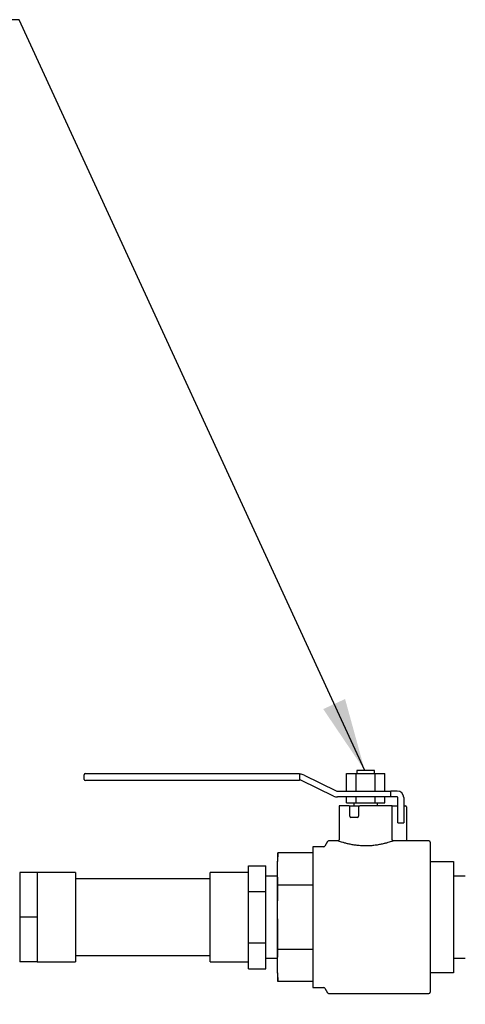
# Model space of a CAD drawing. Units: inches. Extents: x -1 to 257, y -2 to 199.
# Drawn here: x 39 to 48, y 46 to 67 of the extents above; entities that cross this region are included whole.
import ezdxf

# ---------------------------------------------------------------- set-up
doc = ezdxf.new("R2010")
doc.units = ezdxf.units.IN
doc.header["$MEASUREMENT"] = 0
doc.header["$PDSIZE"] = -1
doc.layers.add('DIMENSIONS', color=7, linetype='Continuous')
doc.layers.add('OBJECT', color=7, linetype='Continuous')
doc.dimstyles.get("Standard").update_dxf_attribs({"dimtxt": 0.18, "dimasz": 0.18, "dimexe": 0.18, "dimexo": 0.0625, "dimgap": 0.09, "dimtad": 0, "dimtih": 1, "dimtoh": 1, "dimdec": 4, "dimzin": 0, "dimdsep": 46, "dimtxsty": 'Standard', "dimcen": 0.09, "dimadec": 0, "dimazin": 0, "dimtfac": 1, "dimtdec": 4, "dimtofl": 0, "dimtmove": 0, "dimatfit": 3, "dimfxl": 0, "dimtolj": 1, "dimtzin": 0, "dimarcsym": 0})

# ---------------------------------------------------------------- blocks, each defined once
blk = doc.blocks.new('_D_3')
at = {"layer": 'Defpoints', "color": 0}
for p in [(26.069, 48.052), (27.562, 48.052), (59.329, 34.967)]:
    blk.add_point(p, dxfattribs=at)
at = {"layer": 'DIMENSIONS', "color": 0, "lineweight": -2}
for p, q in [((26.962, 48.052), (24.569, 48.052)), ((26.069, 46.492), (26.069, 42.98)), ((26.069, 36.527), (26.069, 40.04)), ((58.729, 34.967), (24.569, 34.967))]:
    blk.add_line(p, q, dxfattribs=at)
at = {"layer": 'DIMENSIONS', "color": 0}
for points in [[(26.329, 46.492), (25.809, 46.492), (26.069, 48.052)], [(25.809, 36.527), (26.329, 36.527), (26.069, 34.967)]]:
    blk.add_solid(points, dxfattribs=at)
at = {"layer": 'DIMENSIONS', "color": 0, "insert": (26.069, 42.26), "char_height": 1.5, "attachment_point": 2}
blk.add_mtext('\\A1;13.09', dxfattribs=at)

msp = doc.modelspace()

# ---------------------------------------------------------------- linework, layer by layer
at = {"color": 7, "linetype": 'Continuous', "lineweight": 25}
for p, q in [((39.983, 50.987), (39.983, 51.087)), ((40.008, 51.112), (40.108, 51.112)), ((40.108, 51.112), (44.577, 51.112)), ((44.577, 51.112), (44.577, 51.087)), ((44.577, 51.1), (44.59, 51.1)), ((44.577, 51.087), (44.577, 50.987)), ((44.672, 51.081), (45.356, 50.746)), ((45.577, 50.74), (45.577, 51.115)), ((45.577, 51.115), (45.78, 51.115)), ((45.78, 50.74), (45.78, 51.115)), ((45.78, 51.115), (46.186, 51.115)), ((45.796, 51.177), (45.796, 51.115)), ((45.983, 51.177), (45.796, 51.177)), ((46.171, 51.177), (45.983, 51.177)), ((46.171, 51.115), (46.171, 51.177)), ((46.186, 50.74), (46.186, 51.115)), ((46.186, 51.115), (46.39, 51.115)), ((46.39, 50.74), (46.39, 51.115)), ((40.108, 50.962), (40.008, 50.962)), ((44.577, 50.962), (40.108, 50.962)), ((44.577, 50.987), (44.577, 50.962)), ((44.59, 50.975), (44.577, 50.975)), ((45.301, 50.634), (44.617, 50.968)), ((45.383, 50.74), (46.519, 50.74)), ((46.519, 50.615), (45.383, 50.615)), ((45.577, 50.49), (45.577, 50.615)), ((45.78, 50.49), (45.78, 50.615)), ((46.186, 50.49), (46.186, 50.615)), ((46.39, 50.49), (46.39, 50.615)), ((46.519, 50.615), (46.519, 50.74)), ((46.601, 50.74), (46.519, 50.74)), ((46.601, 50.615), (46.519, 50.615)), ((46.658, 50.74), (46.601, 50.74)), ((46.658, 50.615), (46.601, 50.615)), ((46.671, 50.065), (46.671, 50.602)), ((46.796, 50.602), (46.796, 50.065)), ((45.421, 50.427), (45.421, 49.702)), ((45.634, 50.427), (45.421, 50.427)), ((45.577, 50.49), (45.78, 50.49)), ((45.634, 50.427), (45.644, 50.427)), ((45.644, 50.202), (45.644, 50.427)), ((45.644, 50.427), (45.669, 50.427)), ((45.669, 50.427), (45.806, 50.427)), ((45.733, 50.49), (45.733, 50.427)), ((45.78, 50.49), (46.186, 50.49)), ((45.806, 50.427), (45.831, 50.427)), ((45.831, 50.427), (45.831, 50.202)), ((45.831, 50.427), (45.862, 50.427)), ((46.546, 50.427), (45.862, 50.427)), ((46.186, 50.49), (46.39, 50.49)), ((46.233, 50.427), (46.233, 50.49)), ((46.546, 49.702), (46.546, 50.427)), ((46.546, 50.427), (46.548, 50.427)), ((46.548, 50.427), (46.671, 50.427)), ((46.796, 50.427), (46.833, 50.427)), ((46.858, 50.402), (46.858, 49.689)), ((45.806, 50.177), (45.669, 50.177)), ((46.671, 50.065), (46.796, 50.065)), ((45.094, 49.552), (44.858, 49.552)), ((44.858, 49.552), (44.858, 48.052)), ((45.173, 49.665), (45.116, 49.565)), ((45.398, 49.677), (45.195, 49.677)), ((47.333, 49.677), (46.569, 49.677)), ((47.358, 49.652), (47.358, 46.452)), ((44.114, 49.424), (44.108, 49.24)), ((44.108, 49.081), (44.114, 49.424)), ((44.858, 49.424), (44.114, 49.424)), ((43.483, 48.875), (43.483, 49.149)), ((43.483, 49.149), (43.858, 49.149)), ((43.858, 48.601), (43.858, 49.149)), ((44.108, 49.081), (44.108, 49.24)), ((47.358, 49.24), (47.858, 49.24)), ((47.858, 49.24), (47.858, 49.227)), ((47.858, 49.227), (47.858, 48.646)), ((38.983, 49.002), (38.608, 49.002)), ((38.608, 49.002), (38.608, 48.052)), ((39.796, 49.002), (38.983, 49.002)), ((38.983, 49.002), (38.983, 48.527)), ((39.796, 49.002), (39.796, 47.102)), ((43.483, 49.002), (42.671, 49.002)), ((42.671, 48.052), (42.671, 49.002)), ((44.108, 48.927), (43.858, 48.927)), ((44.108, 48.052), (44.108, 49.081)), ((44.114, 48.738), (44.108, 49.081)), ((48.108, 48.927), (47.858, 48.927)), ((42.671, 48.867), (39.796, 48.867)), ((43.483, 48.601), (43.483, 48.875)), ((44.108, 48.052), (44.114, 48.738)), ((44.858, 48.738), (44.114, 48.738)), ((38.983, 48.527), (38.983, 48.052)), ((43.483, 48.052), (43.483, 48.601)), ((43.483, 48.601), (43.858, 48.601)), ((43.858, 47.504), (43.858, 48.601)), ((47.858, 48.646), (47.858, 48.065)), ((38.983, 48.052), (38.608, 48.052)), ((38.608, 48.052), (38.608, 47.102)), ((38.983, 48.052), (38.983, 47.577)), ((42.671, 47.102), (42.671, 48.052)), ((43.483, 47.504), (43.483, 48.052)), ((44.108, 47.024), (44.108, 48.052)), ((44.858, 48.052), (44.858, 46.552)), ((47.858, 48.065), (47.858, 48.04)), ((47.858, 48.04), (47.858, 47.459)), ((38.983, 47.577), (38.983, 47.102)), ((43.483, 47.504), (43.858, 47.504)), ((43.483, 47.23), (43.483, 47.504)), ((43.858, 46.955), (43.858, 47.504)), ((47.858, 47.459), (47.858, 46.877)), ((39.796, 47.237), (42.671, 47.237)), ((43.483, 46.955), (43.483, 47.23)), ((44.108, 47.024), (44.114, 47.367)), ((44.858, 47.367), (44.114, 47.367)), ((38.983, 47.102), (38.608, 47.102)), ((38.983, 47.102), (39.796, 47.102)), ((42.671, 47.102), (43.483, 47.102)), ((43.858, 47.177), (44.108, 47.177)), ((44.114, 46.681), (44.108, 47.024)), ((44.108, 46.865), (44.108, 47.024)), ((47.858, 47.177), (48.108, 47.177)), ((43.483, 46.955), (43.858, 46.955)), ((44.108, 46.865), (44.114, 46.681)), ((47.858, 46.865), (47.358, 46.865)), ((47.858, 46.877), (47.858, 46.865)), ((44.858, 46.681), (44.114, 46.681)), ((44.858, 46.552), (45.094, 46.552)), ((45.116, 46.54), (45.173, 46.44)), ((45.195, 46.427), (47.333, 46.427))]:
    msp.add_line(p, q, dxfattribs=at)
for centre, radius, start, end in [((40.008, 51.087), 0.025, 90, 180), ((44.59, 50.912), 0.188, 63.9315, 90), ((40.008, 50.987), 0.025, 180, 270), ((44.59, 50.912), 0.0625, 63.9315, 90), ((45.383, 50.802), 0.188, 243.9315, 270), ((45.383, 50.802), 0.0625, 243.9315, 270), ((46.658, 50.602), 0.138, 0, 90), ((46.658, 50.602), 0.0125, 0, 90), ((46.833, 50.402), 0.025, 0, 90), ((45.669, 50.202), 0.025, 180, 270), ((45.806, 50.202), 0.025, 270, 0), ((45.094, 49.577), 0.025, 270, 330), ((45.195, 49.652), 0.025, 90, 150), ((45.396, 49.702), 0.025, 274.3502, 358.8947), ((46.571, 49.702), 0.025, 181.1145, 266.1476), ((47.333, 49.652), 0.025, 0, 90), ((45.094, 46.527), 0.025, 30, 90), ((45.195, 46.452), 0.025, 210, 270), ((47.333, 46.452), 0.025, 270, 0)]:
    msp.add_arc(centre, radius, start, end, dxfattribs=at)
for points, knots in [([(46.569, 49.677), (46.569, 49.677), (46.571, 49.677), (46.557, 49.672), (46.528, 49.663), (46.485, 49.649), (46.428, 49.632), (46.358, 49.615), (46.276, 49.597), (46.186, 49.583), (46.088, 49.573), (45.99, 49.57), (45.894, 49.573), (45.801, 49.581), (45.713, 49.593), (45.63, 49.61), (45.556, 49.628), (45.494, 49.645), (45.444, 49.661), (45.412, 49.672), (45.396, 49.677), (45.398, 49.677), (45.398, 49.677)], [0, 0, 0, 0, 0.022925, 0.074703, 0.124098, 0.174851, 0.226465, 0.279455, 0.33365, 0.389443, 0.442804, 0.497865, 0.548106, 0.599783, 0.651661, 0.704974, 0.758626, 0.813801, 0.867207, 0.922284, 0.973814, 1, 1, 1, 1]), ([(46.861, 49.677), (46.861, 49.678), (46.859, 49.681), (46.858, 49.685), (46.858, 49.688), (46.858, 49.689)], [0, 0, 0, 0, 0.20816, 0.965085, 1, 1, 1, 1]), ([(44.114, 47.367), (44.113, 47.424), (44.11, 47.652), (44.109, 47.881), (44.108, 48.052)], [0, 0, 0, 0, 0.249959, 1, 1, 1, 1])]:
    msp.add_open_spline(points, degree=3, knots=knots, dxfattribs=at)

# ---------------------------------------------------------------- dimensions: what is measured, and where the dimension line sits
at = {"layer": 'DIMENSIONS'}
dim = msp.add_linear_dim(base=(26.069, 48.0524), p1=(59.329, 34.9673), p2=(27.562, 48.0524), angle=90, dimstyle='Standard', override={"dimscale": 12, "dimtxt": 0.125, "dimasz": 0.13, "dimexe": 0.125, "dimexo": 0.05, "dimgap": 0.06, "dimdec": 2, "dimadec": 2, "dimtdec": 2}, dxfattribs=at)
dim.commit()
dim.dimension.update_dxf_attribs({"geometry": '_D_3', "text_midpoint": (26.069, 41.5098), "dimtype": 160})

# ---------------------------------------------------------------- leaders
at = {"layer": 'OBJECT'}
msp.add_leader([(45.965, 51.177), (38.596, 67.179), (35.596, 67.179)], dimstyle='Standard', override={"dimscale": 12, "dimtxt": 0.125, "dimasz": 0.13, "dimexe": 0.125, "dimexo": 0.05, "dimgap": 0.06, "dimdec": 2, "dimadec": 2, "dimtdec": 2}, dxfattribs=at)

doc.saveas('drawing.dxf')
